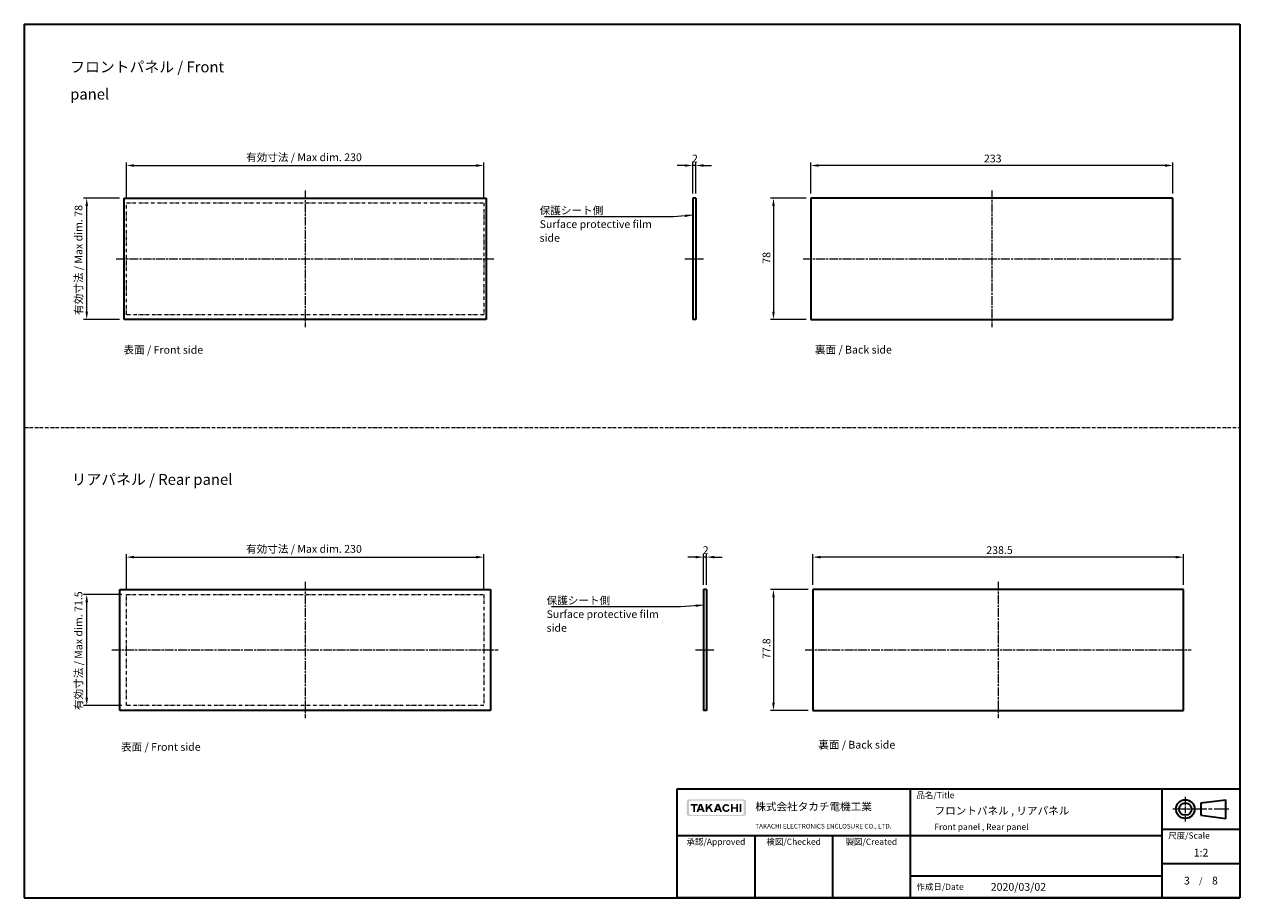
# Model space of a CAD drawing. Units: millimetres. Extents: x -1 to 8280, y -6 to 1118.
# Drawn here: x 2756 to 3538, y -6 to 556 of the extents above; entities that cross this region are included whole.
import ezdxf
from ezdxf.enums import TextEntityAlignment as Align

# ---------------------------------------------------------------- set-up
doc = ezdxf.new("R2010")
doc.units = ezdxf.units.MM
for name, pattern in [('CHAIN', [0.35429999999999995, 0.2362, -0.0295, 0.0591, -0.0295]), ('DASH_DOT', [0.37, 0.24, -0.06, 0.01, -0.06]), ('DASH_DOUBLE_DOT', [0.43979999999999997, 0.24, -0.06, 0.0098, -0.06, 0.01, -0.06])]:
    doc.linetypes.add(name, pattern=pattern)
for name, color, linetype, lineweight in [('Border (ISO)', 7, 'Continuous', 35), ('Centerline (ISO)', 131, 'Continuous', 18), ('Dimension (ISO)', 7, 'Continuous', 18), ('Dimension (ISO) @ 1', 7, 'Continuous', 18), ('Hatch (ISO)', 1, 'Continuous', 18), ('Sketch Geometry (ISO)', 7, 'Continuous', 18), ('Symbol (ISO)', 7, 'Continuous', 18), ('Symbol (ISO) @ 1', 7, 'Continuous', 18), ('Title (ISO)', 7, 'Continuous', 35), ('Visible (ISO)', 7, 'Continuous', 35)]:
    doc.layers.add(name, color=color, linetype=linetype, lineweight=lineweight)
doc.styles.add('Note Text (TK)', font='MS PGothic.ttf')
doc.styles.add('文字スタイル67', font='arial.ttf')
doc.dimstyles.new('Default - Method 1b (TK)', dxfattribs={"dimscale": 3, "dimtxt": 2.5, "dimasz": 2.5, "dimexe": 1, "dimexo": 1.499999999999999, "dimgap": 1, "dimtad": 1, "dimtoh": 1, "dimrnd": 1e-08, "dimdsep": 46, "dimtxsty": 'Note Text (TK)', "dimcen": 0.09, "dimdle": 5, "dimclrd": 100, "dimclre": 100, "dimclrt": 7, "dimadec": 1, "dimazin": 1, "dimtfac": 1, "dimtmove": 0, "dimatfit": 3, "dimfxl": 1, "dimtolj": 1, "dimlwd": -1, "dimlwe": -1, "dimarcsym": 0})
doc.dimstyles.new('Default - Method 1b (TK)$7', dxfattribs={"dimscale": 3, "dimtxt": 2.5, "dimasz": 2.5, "dimexe": 1, "dimexo": 1.499999999999999, "dimgap": 1, "dimtad": 1, "dimtoh": 1, "dimrnd": 1e-08, "dimdsep": 46, "dimtxsty": 'Note Text (TK)', "dimcen": 0.09, "dimdle": 5, "dimclrd": 100, "dimclre": 100, "dimclrt": 7, "dimadec": 1, "dimazin": 1, "dimtfac": 1, "dimtmove": 0, "dimatfit": 3, "dimfxl": 1, "dimtolj": 1, "dimlwd": -1, "dimlwe": -1, "dimarcsym": 0})

# ---------------------------------------------------------------- blocks, each defined once
blk = doc.blocks.new('図面枠 tk図枠')
at = {"layer": 'Border (ISO)'}
for p, q in [((14.49999999999999, 289), (405.4999999999999, 289)), ((14.49999999999999, 289), (14.50000000000001, 8.000000000000007)), ((405.4999999999999, 289), (405.4999999999999, 8.000000000000007)), ((14.50000000000001, 8.000000000000007), (405.4999999999999, 8.000000000000007))]:
    blk.add_line(p, q, dxfattribs=at)
blk = doc.blocks.new('表題欄 tk表題欄')
at = {"layer": 'Hatch (ISO)'}
h = blk.add_hatch(color=256, dxfattribs=at)
edge = h.paths.add_edge_path(flags=0)
edge.add_arc((95.57537688673352, 236.2990653650367), 0.5958259999999996, 269.9999999999897, 360)
edge.add_line((96.17120288673351, 236.2990653650368), (96.17120288673348, 239.7107813650365))
edge.add_arc((95.5753768867335, 239.7107813650366), 0.5958259999999996, 0, 90.0000000000068)
edge.add_line((95.57537688673342, 240.3066073650366), (79.13710888673356, 240.3066073650366))
edge.add_arc((79.13710888673353, 239.7107813650366), 0.5958259999999996, 89.99999999999744, 180)
edge.add_line((78.54128288673353, 239.7107813650365), (78.54128288673331, 236.2990653650368))
edge.add_arc((79.13710888673332, 236.2990653650365), 0.5958259999999996, 180, 270.0000000000231)
edge.add_line((79.13710888673356, 235.7032393650365), (95.57537688673342, 235.7032393650367))
edge = h.paths.add_edge_path()
edge.add_line((77.83935088673357, 239.9556413650366), (77.83935088673357, 236.0542053650368))
edge.add_arc((78.54128288673346, 236.0542053650367), 0.7019319999998935, 180, 270.0000000000087)
edge.add_line((78.54128288673357, 235.3522733650368), (96.17120288673352, 235.3522733650368))
edge.add_arc((96.17120288673351, 236.0542053650367), 0.7019319999998921, 270, 360)
edge.add_line((96.8731348867334, 236.0542053650368), (96.87313488673352, 239.9556413650366))
edge.add_arc((96.1712028867336, 239.9556413650367), 0.7019319999998921, 0, 90.00000000000873)
edge.add_line((96.17120288673348, 240.6575733650367), (78.54128288673357, 240.6575733650366))
edge.add_arc((78.54128288673357, 239.9556413650366), 0.7019319999999984, 90, 180)
for points in [[(79.07181288673355, 239.1476033650369), (79.07181288673355, 238.6578833650367), (79.92066088673353, 238.6578833650367), (79.92066088673353, 236.6581933650368), (80.50832488673353, 236.6581933650368), (80.50832488673353, 238.6578833650367), (81.35717288673355, 238.6578833650367), (81.35717288673355, 239.1476033650369)], [(85.68407849525303, 236.6581933650368), (84.9434673993943, 237.8918698287545), (84.41792288673358, 237.3246628822781), (84.41792288673358, 236.6581933650368), (83.89555488673355, 236.6581933650368), (83.89555488673355, 239.1476033650369), (84.41792288673358, 239.1476033650369), (84.41792288673358, 238.0993979968839), (85.38913556809511, 239.1476033650369), (86.10696490847272, 239.1476033650369), (85.31925422435492, 238.2974470774499), (86.30334488673353, 236.6581933650368)], [(92.09142939614459, 239.1476033650369), (92.09142939614459, 236.6581933650368), (92.60971639614465, 236.6581933650368), (92.60971639614465, 237.6580383650368), (93.76872039614462, 237.6580383650368), (93.76872039614462, 236.6581933650368), (94.28700739614459, 236.6581933650368), (94.28700739614459, 239.1476033650369), (93.76872039614462, 239.1476033650369), (93.76872039614462, 238.1477583650367), (92.60971639614465, 238.1477583650367), (92.60971639614465, 239.1476033650369)], [(94.84202339614467, 239.1476033650369), (94.84202339614467, 236.6581933650368), (95.36439139614473, 236.6581933650368), (95.36439139614473, 239.1476033650369)]]:
    blk.add_hatch(color=256, dxfattribs=at).paths.add_polyline_path(points)
h = blk.add_hatch(color=256, dxfattribs=at)
h.paths.add_polyline_path([(82.59020695886475, 237.7110913650368), (81.95242681460243, 237.7110913650368), (82.27131688673356, 238.5794973650367)], flags=0)
h.paths.add_polyline_path([(82.77903014574996, 237.1968853650368), (81.76360362771717, 237.1968853650368), (81.56578886050404, 236.6581933650368), (80.94907288673355, 236.6581933650368), (81.86321688673357, 239.1476033650369), (82.67941688673353, 239.1476033650369), (83.59356088673351, 236.6581933650368), (82.97684491296302, 236.6581933650368)])
h = blk.add_hatch(color=256, dxfattribs=at)
h.paths.add_polyline_path([(87.52707281460246, 237.7110913650368), (88.16485295886469, 237.7110913650368), (87.84596288673359, 238.5794973650367)], flags=0)
h.paths.add_polyline_path([(87.14043486050403, 236.6581933650368), (87.3382496277172, 237.1968853650368), (88.35367614574989, 237.1968853650368), (88.551490912963, 236.6581933650368), (89.16820688673343, 236.6581933650368), (88.25406288673352, 239.1476033650369), (87.43786288673356, 239.1476033650369), (86.52371888673358, 236.6581933650368)])
h = blk.add_hatch(color=256, dxfattribs=at)
edge = h.paths.add_edge_path()
edge.add_arc((90.52309888673334, 237.9028983650369), 1.273272000000011, 38.55054079078439, 336.5820184016556)
edge.add_line((91.69149139614446, 237.3968543650369), (91.17255542714857, 237.6216113977801))
edge.add_ellipse((90.52309888673352, 237.9028983650369), major_axis=(0, -0.7998759999999119), ratio=0.8673469387756529, start_angle=128.5505407907963, end_angle=426.582018401653, ccw=False)
edge.add_line((91.09381514418376, 238.3576891122095), (91.51887237036831, 238.6964075050431))
at = {"layer": 'Title (ISO)'}
for p, q in [((74.70882392282105, 244.052739026017), (255.7088239228211, 244.052739026017)), ((74.70882392282105, 209.052739026017), (74.70882392282105, 244.052739026017)), ((149.7088239228211, 244.052739026017), (149.7088239228211, 209.052739026017)), ((230.7088239228211, 244.052739026017), (230.7088239228211, 209.052739026017)), ((255.7088239228211, 244.052739026017), (255.7088239228211, 209.052739026017)), ((243.2088239228211, 239.552739026017), (251.2088239228211, 240.5527390260171)), ((243.2088239228211, 239.552739026017), (243.2088239228211, 235.552739026017)), ((251.2088239228211, 234.552739026017), (251.2088239228211, 240.5527390260171)), ((243.2088239228211, 235.552739026017), (251.2088239228211, 234.552739026017)), ((230.7088239228211, 231.052739026017), (255.7088239228211, 231.052739026017)), ((74.70882392282105, 229.052739026017), (230.7088239228211, 229.052739026017)), ((99.70882392282108, 229.052739026017), (99.70882392282108, 209.052739026017)), ((124.708823922821, 229.052739026017), (124.708823922821, 209.052739026017)), ((230.7088239228211, 220.052739026017), (255.7088239228211, 220.052739026017)), ((149.7088239228211, 216.052739026017), (230.7088239228211, 216.052739026017)), ((255.7088239228211, 209.052739026017), (74.70882392282105, 209.052739026017))]:
    blk.add_line(p, q, dxfattribs=at)
at = {"layer": 'Title (ISO)', "color": 4, "linetype": 'CHAIN', "lineweight": 18, "ltscale": 8.889559745788574}
blk.add_line((238.2088239228211, 241.552739026017), (238.2088239228211, 233.552739026017), dxfattribs=at)
at = {"layer": 'Title (ISO)', "color": 4, "linetype": 'CHAIN', "lineweight": 18, "ltscale": 20.00163269042969}
blk.add_line((252.2088239228211, 237.552739026017), (234.2088239228211, 237.552739026017), dxfattribs=at)
at = {"layer": 'Title (ISO)'}
for radius in [3, 2]:
    blk.add_circle((238.2088239228211, 237.552739026017), radius, dxfattribs=at)
at = {"layer": 'Title (ISO)', "color": 1, "char_height": 2.000000029802322, "line_spacing_factor": 1.5, "style": 'Note Text (TK)'}
for s, insert, attachment_point in [('\\fＭＳ Ｐゴシック|b0|i0;\\H2.0000;品名/Title', (151.708823922821, 242.052739026017), 4), ('\\fＭＳ Ｐゴシック|b0|i0;\\H2.0000;承認/Approved', (87.20882392282108, 227.052739026017), 5), ('\\fＭＳ Ｐゴシック|b0|i0;\\H2.0000;検図/Checked', (112.208823922821, 227.052739026017), 5), ('\\fＭＳ Ｐゴシック|b0|i0;\\H2.0000;製図/Created', (137.2088239228211, 227.052739026017), 5), ('\\fＭＳ Ｐゴシック|b0|i0;\\H2.0000;尺度/Scale', (232.7088239228211, 229.052739026017), 4), ('\\fＭＳ Ｐゴシック|b0|i0;\\H2.0000;作成日/Date', (151.708823922821, 212.552739026017), 4)]:
    blk.add_mtext(s, dxfattribs=dict(at, insert=insert, attachment_point=attachment_point))
at = {"layer": 'Title (ISO)', "color": 7, "line_spacing_factor": 1.5, "style": 'Note Text (TK)'}
for s, insert, char_height, attachment_point in [('株式会社タカチ電機工業', (99.87313488673345, 238.052739026017), 2.5, 4), ('\\fArial|b0|i0;\\H1.4986;TAKACHI ELECTRONICS ENCLOSURE CO., LTD.', (99.87313488673342, 232.052739026017), 1.49859994649887, 4), ('\\fＭＳ Ｐゴシック|b0|i0;\\H2.0000;/', (243.2088239228211, 214.552739026017), 2.000000029802322, 5)]:
    blk.add_mtext(s, dxfattribs=dict(at, insert=insert, char_height=char_height, attachment_point=attachment_point))
at = {"layer": 'Title (ISO)', "color": 7}
for tag, p, height, style in [('<品名>_001', (157.5383693773665, 235.7317162987443), 2.5, 'Note Text (TK)'), ('<Title>_001', (157.4932713957346, 230.5520568828656), 2.000000029802322, '文字スタイル67'), ('<ページ_No.>_001', (237.9488807410029, 213.302739026017), 2.5, 'Note Text (TK)'), ('<総ページ数>_001', (246.7997330137301, 213.302739026017), 2.5, 'Note Text (TK)'), ('作成日_001', (175.617914831912, 211.2814322078352), 2.5, 'Note Text (TK)')]:
    blk.add_attdef(tag, p, '', height=height, dxfattribs=dict(at, style=style))
at = {"layer": 'Title (ISO)', "color": 7, "style": 'Note Text (TK)'}
blk.add_attdef('<尺度>', text='', height=2.5, dxfattribs=at).set_placement((243.2088239228211, 223.5527390260171), align=Align.MIDDLE_CENTER)
blk = doc.blocks.new('*D51')
at = {"layer": 'Defpoints', "color": 0}
for p in [(3051.479847035659, 465.445965939784), (2821.479847035659, 441.4459659397841), (3051.479847035659, 441.4459659397841)]:
    blk.add_point(p, dxfattribs=at)
at = {"layer": 'Dimension (ISO)', "color": 100}
for p, q in [((2821.479847035659, 444.445965939784), (2821.479847035659, 467.445965939784)), ((2826.479847035659, 465.445965939784), (3046.479847035659, 465.445965939784)), ((3051.479847035659, 444.445965939784), (3051.479847035659, 467.445965939784))]:
    blk.add_line(p, q, dxfattribs=at)
for points in [[(2826.479847035659, 466.2792992731174), (2826.479847035659, 464.6126326064507), (2821.479847035659, 465.445965939784)], [(3046.479847035659, 466.2792992731174), (3046.479847035659, 464.6126326064507), (3051.479847035659, 465.445965939784)]]:
    blk.add_solid(points, dxfattribs=at)
at = {"layer": 'Dimension (ISO)', "color": 7, "insert": (2898.468483399296, 470.7414204852386), "char_height": 5, "attachment_point": 4, "style": 'Note Text (TK)'}
blk.add_mtext('\\A1;\\fＭＳ Ｐゴシック|b0|i0;\\H5.0000;有効寸法 / Max dim. 230', dxfattribs=at)
blk = doc.blocks.new('*D52')
at = {"layer": 'Defpoints', "color": 0}
for p in [(2795.97984703566, 444.4459659397843), (2819.97984703566, 444.4459659397843), (2819.97984703566, 366.4459659397842)]:
    blk.add_point(p, dxfattribs=at)
at = {"layer": 'Dimension (ISO)', "color": 100}
for p, q in [((2816.97984703566, 444.4459659397843), (2793.97984703566, 444.4459659397843)), ((2795.97984703566, 371.4459659397842), (2795.97984703566, 439.4459659397843)), ((2816.97984703566, 366.4459659397842), (2793.97984703566, 366.4459659397842))]:
    blk.add_line(p, q, dxfattribs=at)
for points in [[(2795.146513702326, 439.4459659397843), (2796.813180368993, 439.4459659397843), (2795.97984703566, 444.4459659397843)], [(2795.146513702326, 371.4459659397842), (2796.813180368993, 371.4459659397842), (2795.97984703566, 366.4459659397842)]]:
    blk.add_solid(points, dxfattribs=at)
at = {"layer": 'Dimension (ISO)', "color": 7, "insert": (2790.684392490204, 369.2953977579659), "char_height": 5, "attachment_point": 4, "rotation": 90, "style": 'Note Text (TK)'}
blk.add_mtext('\\A1;\\fＭＳ Ｐゴシック|b0|i0;\\H5.0000;有効寸法 / Max dim. 78', dxfattribs=at)
blk = doc.blocks.new('*D53')
at = {"layer": 'Defpoints', "color": 0}
for p in [(3051.479847035659, 213.4547347166012), (2821.479847035659, 189.4547347166012), (3051.479847035659, 189.4547347166012)]:
    blk.add_point(p, dxfattribs=at)
at = {"layer": 'Dimension (ISO)', "color": 100}
for p, q in [((2821.479847035659, 192.4547347166012), (2821.479847035659, 215.4547347166012)), ((2826.479847035659, 213.4547347166012), (3046.479847035659, 213.4547347166012)), ((3051.479847035659, 192.4547347166012), (3051.479847035659, 215.4547347166012))]:
    blk.add_line(p, q, dxfattribs=at)
for points in [[(2826.479847035659, 214.2880680499345), (2826.479847035659, 212.6214013832679), (2821.479847035659, 213.4547347166012)], [(3046.479847035659, 214.2880680499345), (3046.479847035659, 212.6214013832679), (3051.479847035659, 213.4547347166012)]]:
    blk.add_solid(points, dxfattribs=at)
at = {"layer": 'Dimension (ISO)', "color": 7, "insert": (2898.468483399296, 218.7501892620557), "char_height": 5, "attachment_point": 4, "style": 'Note Text (TK)'}
blk.add_mtext('\\A1;\\fＭＳ Ｐゴシック|b0|i0;\\H5.0000;有効寸法 / Max dim. 230', dxfattribs=at)
blk = doc.blocks.new('*D54')
at = {"layer": 'Defpoints', "color": 0}
for p in [(2795.97984703566, 189.4547347166012), (2821.47984703566, 189.4547347166012), (2821.47984703566, 117.9547347166012)]:
    blk.add_point(p, dxfattribs=at)
at = {"layer": 'Dimension (ISO)', "color": 100}
for p, q in [((2818.47984703566, 189.4547347166012), (2793.97984703566, 189.4547347166012)), ((2795.97984703566, 122.9547347166012), (2795.97984703566, 184.4547347166012)), ((2818.47984703566, 117.9547347166012), (2793.97984703566, 117.9547347166012))]:
    blk.add_line(p, q, dxfattribs=at)
for points in [[(2795.146513702326, 184.4547347166012), (2796.813180368993, 184.4547347166012), (2795.97984703566, 189.4547347166012)], [(2795.146513702326, 122.9547347166012), (2796.813180368993, 122.9547347166012), (2795.97984703566, 117.9547347166012)]]:
    blk.add_solid(points, dxfattribs=at)
at = {"layer": 'Dimension (ISO)', "color": 7, "insert": (2790.684392490204, 115.0115528984186), "char_height": 5, "attachment_point": 4, "rotation": 90, "style": 'Note Text (TK)'}
blk.add_mtext('\\A1;\\fＭＳ Ｐゴシック|b0|i0;\\H5.0000;有効寸法 / Max dim. 71.5', dxfattribs=at)
blk = doc.blocks.new('*D55')
at = {"layer": 'Defpoints', "color": 0}
for p in [(3185.860386168264, 465.445965939784), (3185.860386168264, 444.445965939784), (3187.860386168264, 444.445965939784)]:
    blk.add_point(p, dxfattribs=at)
at = {"layer": 'Dimension (ISO)', "color": 100}
for p, q in [((3180.860386168264, 465.445965939784), (3175.860386168264, 465.445965939784)), ((3185.860386168264, 447.445965939784), (3185.860386168264, 467.445965939784)), ((3187.860386168264, 465.445965939784), (3185.860386168264, 465.445965939784)), ((3187.860386168264, 447.445965939784), (3187.860386168264, 467.445965939784)), ((3192.860386168264, 465.445965939784), (3197.860386168264, 465.445965939784))]:
    blk.add_line(p, q, dxfattribs=at)
for points in [[(3180.860386168264, 466.2792992731174), (3180.860386168264, 464.6126326064507), (3185.860386168264, 465.445965939784)], [(3192.860386168264, 466.2792992731174), (3192.860386168264, 464.6126326064507), (3187.860386168264, 465.445965939784)]]:
    blk.add_solid(points, dxfattribs=at)
at = {"layer": 'Dimension (ISO)', "color": 7, "insert": (3185.411522531901, 469.945965939784), "char_height": 5, "attachment_point": 4, "style": 'Note Text (TK)'}
blk.add_mtext('\\A1;2', dxfattribs=at)
blk = doc.blocks.new('*D56')
at = {"layer": 'Defpoints', "color": 0}
for p in [(3261.837312220016, 465.445965939784), (3261.837312220016, 444.445965939784), (3494.837312220016, 444.445965939784)]:
    blk.add_point(p, dxfattribs=at)
at = {"layer": 'Dimension (ISO)', "color": 100}
for p, q in [((3261.837312220016, 447.445965939784), (3261.837312220016, 467.445965939784)), ((3489.837312220017, 465.445965939784), (3266.837312220016, 465.445965939784)), ((3494.837312220016, 447.445965939784), (3494.837312220016, 467.445965939784))]:
    blk.add_line(p, q, dxfattribs=at)
for points in [[(3266.837312220016, 466.2792992731174), (3266.837312220016, 464.6126326064507), (3261.837312220016, 465.445965939784)], [(3489.837312220017, 466.2792992731174), (3489.837312220017, 464.6126326064507), (3494.837312220016, 465.445965939784)]]:
    blk.add_solid(points, dxfattribs=at)
at = {"layer": 'Dimension (ISO)', "color": 7, "insert": (3373.252084947289, 469.945965939784), "char_height": 5, "attachment_point": 4, "style": 'Note Text (TK)'}
blk.add_mtext('\\A1;233', dxfattribs=at)
blk = doc.blocks.new('*D57')
at = {"layer": 'Defpoints', "color": 0}
for p in [(3261.837312220018, 444.4459659397843), (3237.837312220017, 366.4459659397842), (3261.837312220018, 366.4459659397842)]:
    blk.add_point(p, dxfattribs=at)
at = {"layer": 'Dimension (ISO)', "color": 100}
for p, q in [((3258.837312220018, 444.4459659397843), (3235.837312220017, 444.4459659397843)), ((3237.837312220017, 439.4459659397843), (3237.837312220017, 371.4459659397842)), ((3258.837312220018, 366.4459659397842), (3235.837312220017, 366.4459659397842))]:
    blk.add_line(p, q, dxfattribs=at)
for points in [[(3237.003978886683, 439.4459659397843), (3238.670645553351, 439.4459659397843), (3237.837312220017, 444.4459659397843)], [(3237.003978886683, 371.4459659397842), (3238.670645553351, 371.4459659397842), (3237.837312220017, 366.4459659397842)]]:
    blk.add_solid(points, dxfattribs=at)
at = {"layer": 'Dimension (ISO)', "color": 7, "insert": (3233.337312220016, 402.2215341216022), "char_height": 5, "attachment_point": 4, "rotation": 90, "style": 'Note Text (TK)'}
blk.add_mtext('\\A1;78', dxfattribs=at)
blk = doc.blocks.new('*D58')
at = {"layer": 'Defpoints', "color": 0}
for p in [(3192.775976444344, 213.4547347166012), (3192.775976444344, 192.6047347166012), (3194.775976444344, 192.6047347166012)]:
    blk.add_point(p, dxfattribs=at)
at = {"layer": 'Dimension (ISO)', "color": 100}
for p, q in [((3187.775976444344, 213.4547347166012), (3182.775976444343, 213.4547347166012)), ((3192.775976444344, 195.6047347166012), (3192.775976444344, 215.4547347166012)), ((3194.775976444344, 213.4547347166012), (3192.775976444344, 213.4547347166012)), ((3194.775976444344, 195.6047347166012), (3194.775976444344, 215.4547347166012)), ((3199.775976444344, 213.4547347166012), (3204.775976444344, 213.4547347166012))]:
    blk.add_line(p, q, dxfattribs=at)
for points in [[(3187.775976444344, 214.2880680499345), (3187.775976444344, 212.6214013832679), (3192.775976444344, 213.4547347166012)], [(3199.775976444344, 214.2880680499345), (3199.775976444344, 212.6214013832679), (3194.775976444344, 213.4547347166012)]]:
    blk.add_solid(points, dxfattribs=at)
at = {"layer": 'Dimension (ISO)', "color": 7, "insert": (3192.32711280798, 217.9547347166012), "char_height": 5, "attachment_point": 4, "style": 'Note Text (TK)'}
blk.add_mtext('\\A1;2', dxfattribs=at)
blk = doc.blocks.new('*D59')
at = {"layer": 'Defpoints', "color": 0}
for p in [(3263.151887836923, 213.4547347166012), (3263.151887836923, 192.6047347166012), (3501.651887836923, 192.6047347166012)]:
    blk.add_point(p, dxfattribs=at)
at = {"layer": 'Dimension (ISO)', "color": 100}
for p, q in [((3263.151887836923, 195.6047347166012), (3263.151887836923, 215.4547347166012)), ((3496.651887836923, 213.4547347166012), (3268.151887836923, 213.4547347166012)), ((3501.651887836923, 195.6047347166012), (3501.651887836923, 215.4547347166012))]:
    blk.add_line(p, q, dxfattribs=at)
for points in [[(3268.151887836923, 214.2880680499345), (3268.151887836923, 212.6214013832679), (3263.151887836923, 213.4547347166012)], [(3496.651887836923, 214.2880680499345), (3496.651887836923, 212.6214013832679), (3501.651887836923, 213.4547347166012)]]:
    blk.add_solid(points, dxfattribs=at)
at = {"layer": 'Dimension (ISO)', "color": 7, "insert": (3374.759842382377, 217.9547347166012), "char_height": 5, "attachment_point": 4, "style": 'Note Text (TK)'}
blk.add_mtext('\\A1;238.5', dxfattribs=at)
blk = doc.blocks.new('*D60')
at = {"layer": 'Defpoints', "color": 0}
for p in [(3263.151887836925, 192.6047347166013), (3237.837312220017, 114.8047347166013), (3263.151887836925, 114.8047347166013)]:
    blk.add_point(p, dxfattribs=at)
at = {"layer": 'Dimension (ISO)', "color": 100}
for p, q in [((3260.151887836924, 192.6047347166013), (3235.837312220017, 192.6047347166013)), ((3237.837312220017, 187.6047347166013), (3237.837312220017, 119.8047347166013)), ((3260.151887836924, 114.8047347166013), (3235.837312220017, 114.8047347166013))]:
    blk.add_line(p, q, dxfattribs=at)
for points in [[(3237.003978886683, 187.6047347166013), (3238.670645553351, 187.6047347166013), (3237.837312220017, 192.6047347166013)], [(3237.003978886683, 119.8047347166013), (3238.670645553351, 119.8047347166013), (3237.837312220017, 114.8047347166013)]]:
    blk.add_solid(points, dxfattribs=at)
at = {"layer": 'Dimension (ISO)', "color": 7, "insert": (3233.337312220016, 147.9234847166012), "char_height": 5, "attachment_point": 4, "rotation": 90, "style": 'Note Text (TK)'}
blk.add_mtext('\\A1;77.8', dxfattribs=at)

msp = doc.modelspace()

# ---------------------------------------------------------------- linework, layer by layer
at = {"layer": 'Centerline (ISO)', "linetype": 'CHAIN', "ltscale": 23.99096870422363}
for p, q in [((2936.479847035659, 449.445965939784), (2936.479847035659, 361.4459659397841)), ((3378.337312220016, 449.445965939784), (3378.337312220016, 361.4459659397841)), ((2814.979847035659, 405.445965939784), (3057.979847035659, 405.445965939784)), ((3256.837312220016, 405.445965939784), (3499.837312220016, 405.445965939784)), ((2936.479847035659, 197.6047347166012), (2936.479847035659, 109.8047347166012)), ((3382.401887836922, 197.6047347166012), (3382.401887836922, 109.8047347166012)), ((2812.229847035659, 153.7047347166012), (3060.72984703566, 153.7047347166012)), ((3258.151887836922, 153.7047347166012), (3506.651887836922, 153.7047347166012))]:
    msp.add_line(p, q, dxfattribs=at)
at = {"layer": 'Centerline (ISO)', "linetype": 'CHAIN', "ltscale": 6.667144298553466}
for p, q in [((3180.860386168264, 405.445965939784), (3192.860386168264, 405.445965939784)), ((3187.775976444344, 153.7047347166012), (3199.775976444344, 153.7047347166012))]:
    msp.add_line(p, q, dxfattribs=at)
at = {"layer": 'Sketch Geometry (ISO)', "color": 4, "linetype": 'DASH_DOUBLE_DOT', "lineweight": 18, "ltscale": 9.016637802124023}
for p, q in [((2821.479847035659, 441.4459659397841), (3051.479847035659, 441.4459659397841)), ((3051.479847035659, 369.4459659397841), (2821.479847035659, 369.4459659397841)), ((2821.479847035659, 189.4547347166012), (3051.479847035659, 189.4547347166012)), ((3051.479847035659, 117.9547347166012), (2821.479847035659, 117.9547347166012))]:
    msp.add_line(p, q, dxfattribs=at)
at = {"layer": 'Sketch Geometry (ISO)', "color": 4, "linetype": 'DASH_DOUBLE_DOT', "lineweight": 18, "ltscale": 9.095043182373047}
for p, q in [((2821.479847035659, 369.445965939784), (2821.479847035659, 441.4459659397841)), ((3051.479847035659, 441.4459659397841), (3051.479847035659, 369.4459659397841))]:
    msp.add_line(p, q, dxfattribs=at)
at = {"layer": 'Sketch Geometry (ISO)', "color": 4, "linetype": 'DASH_DOT', "lineweight": 18, "ltscale": 9.032108306884766}
msp.add_line((2755.811938228277, 296.8316273044702), (3537.811853623529, 296.8316273044702), dxfattribs=at)
at = {"layer": 'Sketch Geometry (ISO)', "color": 4, "linetype": 'DASH_DOUBLE_DOT', "lineweight": 18, "ltscale": 9.031883239746094}
for p, q in [((2821.479847035659, 117.9547347166012), (2821.479847035659, 189.4547347166012)), ((3051.479847035659, 189.4547347166012), (3051.479847035659, 117.9547347166012))]:
    msp.add_line(p, q, dxfattribs=at)
at = {"layer": 'Visible (ISO)'}
for p, q in [((2819.979847035659, 366.4459659397841), (2819.979847035659, 444.445965939784)), ((2819.979847035659, 444.445965939784), (3052.979847035659, 444.445965939784)), ((3052.979847035659, 444.445965939784), (3052.979847035659, 366.4459659397841)), ((3185.860386168264, 444.445965939784), (3185.860386168264, 366.4459659397841)), ((3187.860386168264, 444.445965939784), (3185.860386168264, 444.445965939784)), ((3187.860386168264, 444.445965939784), (3187.860386168264, 366.4459659397841)), ((3261.837312220016, 444.445965939784), (3261.837312220016, 366.4459659397841)), ((3494.837312220016, 444.445965939784), (3261.837312220016, 444.445965939784)), ((3494.837312220016, 366.4459659397841), (3494.837312220016, 444.445965939784)), ((3052.979847035659, 366.4459659397841), (2819.979847035659, 366.4459659397841)), ((3187.860386168264, 366.4459659397841), (3185.860386168264, 366.4459659397841)), ((3261.837312220016, 366.4459659397841), (3494.837312220016, 366.4459659397841)), ((2817.229847035659, 114.8047347166012), (2817.229847035659, 192.6047347166012)), ((2817.229847035659, 192.6047347166012), (3055.729847035659, 192.6047347166012)), ((3055.729847035659, 192.6047347166012), (3055.729847035659, 114.8047347166012)), ((3192.775976444344, 192.6047347166012), (3192.775976444344, 114.8047347166012)), ((3194.775976444344, 192.6047347166012), (3192.775976444344, 192.6047347166012)), ((3194.775976444344, 192.6047347166012), (3194.775976444344, 114.8047347166012)), ((3263.151887836923, 192.6047347166012), (3263.151887836923, 114.8047347166012)), ((3501.651887836923, 192.6047347166012), (3263.151887836923, 192.6047347166012)), ((3501.651887836923, 114.8047347166012), (3501.651887836923, 192.6047347166012)), ((3055.729847035659, 114.8047347166012), (2817.229847035659, 114.8047347166012)), ((3194.775976444344, 114.8047347166012), (3192.775976444344, 114.8047347166012)), ((3263.151887836923, 114.8047347166012), (3501.651887836923, 114.8047347166012))]:
    msp.add_line(p, q, dxfattribs=at)

# ---------------------------------------------------------------- block references
at = {"xscale": 2, "yscale": 2, "zscale": 2}
msp.add_blockref('図面枠 tk図枠', (2726.811945740698, -21.69702043669169), dxfattribs=at)
ref = msp.add_blockref('表題欄 tk表題欄', (3026.394297895055, -423.8024984887257), dxfattribs=dict(xscale=2, yscale=2, zscale=2))
ref.add_attrib('<品名>_001', 'フロントパネル , リアパネル', (3341.44262755888, 47.77457047239924), dxfattribs={"layer": 'Title (ISO)', "color": 7, "height": 5, "style": 'Note Text (TK)'})
ref.add_attrib('<尺度>_001', '1:2', (3508.238082104334, 20.80297956330838), dxfattribs={"layer": 'Title (ISO)', "color": 7, "height": 5, "style": 'Note Text (TK)'})
ref.add_attrib('作成日_001', '2020/03/02', (3377.630127558879, -1.239634073055281), dxfattribs={"layer": 'Title (ISO)', "color": 7, "height": 5, "style": 'Note Text (TK)'})
ref.add_attrib('<Title>_001', 'Front panel , Rear panel', (3341.353555556513, 37.85823192922875), dxfattribs={"layer": 'Title (ISO)', "color": 7, "height": 4.000000059604644, "style": '文字スタイル67'})
ref.add_attrib('<ページ_No.>_001', '3', (3501.993763922516, 2.80297956330834), dxfattribs={"layer": 'Title (ISO)', "color": 7, "height": 5, "style": 'Note Text (TK)'})
ref.add_attrib('<総ページ数>_001', '8', (3519.993763922516, 2.80297956330834), dxfattribs={"layer": 'Title (ISO)', "color": 7, "height": 5, "style": 'Note Text (TK)'})

# ---------------------------------------------------------------- texts
at = {"layer": 'Symbol (ISO)', "color": 7, "style": 'Note Text (TK)'}
for s, insert, char_height, width, attachment_point, line_spacing_factor in [('{\\fＭＳ Ｐゴシック|b0|i0;\\H7.0000;フロントパネル / Front panel}', (2785.303651091413, 520.1457863625409), 6.99999988079071, 125.3859710693359, 4, 1.5), ('{\\fＭＳ Ｐゴシック|b0|i0;保護シート側\\P\\fＭＳ Ｐゴシック|b0|i0;Surface protective film side}', (3087.383983652143, 439.0302107740649), 5, 86.1988353729248, 1, 1.058181881904602), ('{\\fＭＳ Ｐゴシック|b0|i0;表面 / Front side}', (2819.634993851604, 346.848482186445), 5, 54.94152069091796, 4, 1.5), ('{\\fＭＳ Ｐゴシック|b0|i0;裏面 / Back side}', (3264.515114547395, 346.9372912570502), 5, 53.56725215911865, 4, 1.5), ('{\\fＭＳ Ｐゴシック|b0|i0;\\H7.0000;リアパネル / Rear panel}', (2786.237779549617, 263.441194474255), 6.99999988079071, 106.0643291473388, 4, 1.5), ('{\\fＭＳ Ｐゴシック|b0|i0;保護シート側\\P\\fＭＳ Ｐゴシック|b0|i0;Surface protective film side}', (3091.862330002535, 188.0739701305934), 5, 86.1988353729248, 1, 1.058181881904602), ('{\\fＭＳ Ｐゴシック|b0|i0;表面 / Front side}', (2818.022419167446, 91.32628869572363), 5, 54.94152069091796, 4, 1.5), ('{\\fＭＳ Ｐゴシック|b0|i0;裏面 / Back side}', (3266.640047469273, 92.74369450060827), 5, 53.56725215911865, 4, 1.5)]:
    msp.add_mtext(s, dxfattribs=dict(at, insert=insert, char_height=char_height, width=width, attachment_point=attachment_point, line_spacing_factor=line_spacing_factor))

# ---------------------------------------------------------------- dimensions: what is measured, and where the dimension line sits
at = {"layer": 'Dimension (ISO) @ 1', "color": 100}
for base, p1, p2, angle, picture, middle in [((3051.479847035659, 465.445965939784), (2821.479847035659, 441.4459659397841), (3051.479847035659, 441.4459659397841), 180, '*D51', (2936.479847035659, 465.445965939784)), ((2795.97984703566, 444.4459659397843), (2819.979847035659, 366.4459659397841), (2819.979847035659, 444.445965939784), 90, '*D52', (2795.979847035659, 405.445965939784)), ((3051.479847035659, 213.4547347166012), (2821.479847035659, 189.4547347166012), (3051.479847035659, 189.4547347166012), 180, '*D53', (2936.479847035659, 213.4547347166012)), ((2795.97984703566, 189.4547347166012), (2821.479847035659, 117.9547347166012), (2821.479847035659, 189.4547347166012), 90, '*D54', (2795.979847035659, 153.7047347166004))]:
    dim = msp.add_linear_dim(base=base, p1=p1, p2=p2, angle=angle, text='\\fＭＳ Ｐゴシック|b0|i0;\\H5.0000;有効寸法 / Max dim. <>', dimstyle='Default - Method 1b (TK)', override={"dimscale": 1, "dimtxt": 5, "dimasz": 5, "dimexe": 2, "dimexo": 2.999999999999999, "dimgap": 2, "dimtoh": 0, "dimdec": 2, "dimcen": 0.18, "dimtol": 0, "dimlim": 0, "dimtp": 0, "dimtm": 0, "dimtdec": 2, "dimtix": 0, "dimtofl": 0, "dimtmove": 0, "dimatfit": 1}, dxfattribs=at)
    dim.commit()
    dim.dimension.update_dxf_attribs({"geometry": picture, "text_midpoint": middle, "dimtype": 128})
for base, p1, p2, angle, override, picture, middle in [((3185.860386168264, 465.445965939784), (3187.860386168264, 444.445965939784), (3185.860386168264, 444.445965939784), 180, {"dimscale": 1, "dimtxt": 5, "dimasz": 5, "dimexe": 2, "dimexo": 2.999999999999999, "dimgap": 2, "dimtoh": 0, "dimdec": 2, "dimcen": 0.18, "dimtol": 0, "dimlim": 0, "dimtp": 0, "dimtm": 0, "dimtdec": 2, "dimtix": 0, "dimtofl": 1, "dimtmove": 0, "dimatfit": 1}, '*D55', (3186.860386168264, 465.445965939784)), ((3261.837312220016, 465.445965939784), (3494.837312220016, 444.445965939784), (3261.837312220016, 444.445965939784), 180, {"dimscale": 1, "dimtxt": 5, "dimasz": 5, "dimexe": 2, "dimexo": 2.999999999999999, "dimgap": 2, "dimtoh": 0, "dimdec": 2, "dimcen": 0.18, "dimtol": 0, "dimlim": 0, "dimtp": 0, "dimtm": 0, "dimtdec": 2, "dimtix": 0, "dimtofl": 0, "dimtmove": 0, "dimatfit": 1}, '*D56', (3378.337312220016, 465.445965939784)), ((3237.837312220017, 366.4459659397842), (3261.837312220016, 444.445965939784), (3261.837312220016, 366.4459659397841), 90, {"dimscale": 1, "dimtxt": 5, "dimasz": 5, "dimexe": 2, "dimexo": 2.999999999999999, "dimgap": 2, "dimtoh": 0, "dimdec": 2, "dimcen": 0.18, "dimtol": 0, "dimlim": 0, "dimtp": 0, "dimtm": 0, "dimtdec": 2, "dimtix": 0, "dimtofl": 0, "dimtmove": 0, "dimatfit": 1}, '*D57', (3237.837312220016, 405.445965939784)), ((3192.775976444344, 213.4547347166012), (3194.775976444344, 192.6047347166012), (3192.775976444344, 192.6047347166012), 180, {"dimscale": 1, "dimtxt": 5, "dimasz": 5, "dimexe": 2, "dimexo": 2.999999999999999, "dimgap": 2, "dimtoh": 0, "dimdec": 2, "dimcen": 0.18, "dimtol": 0, "dimlim": 0, "dimtp": 0, "dimtm": 0, "dimtdec": 2, "dimtix": 0, "dimtofl": 1, "dimtmove": 0, "dimatfit": 1}, '*D58', (3193.775976444344, 213.4547347166012)), ((3263.151887836923, 213.4547347166012), (3501.651887836923, 192.6047347166012), (3263.151887836923, 192.6047347166012), 180, {"dimscale": 1, "dimtxt": 5, "dimasz": 5, "dimexe": 2, "dimexo": 2.999999999999999, "dimgap": 2, "dimtoh": 0, "dimdec": 2, "dimcen": 0.18, "dimtol": 0, "dimlim": 0, "dimtp": 0, "dimtm": 0, "dimtdec": 2, "dimtix": 0, "dimtofl": 0, "dimtmove": 0, "dimatfit": 1}, '*D59', (3382.401887836922, 213.4547347166012)), ((3237.837312220017, 114.8047347166013), (3263.151887836923, 192.6047347166012), (3263.151887836923, 114.8047347166012), 90, {"dimscale": 1, "dimtxt": 5, "dimasz": 5, "dimexe": 2, "dimexo": 2.999999999999999, "dimgap": 2, "dimtoh": 0, "dimdec": 2, "dimcen": 0.18, "dimtol": 0, "dimlim": 0, "dimtp": 0, "dimtm": 0, "dimtdec": 2, "dimtix": 0, "dimtofl": 0, "dimtmove": 0, "dimatfit": 1}, '*D60', (3237.837312220016, 153.7047347166012))]:
    dim = msp.add_linear_dim(base=base, p1=p1, p2=p2, angle=angle, dimstyle='Default - Method 1b (TK)', override=override, dxfattribs=at)
    dim.commit()
    dim.dimension.update_dxf_attribs({"geometry": picture, "text_midpoint": middle, "dimtype": 128})

# ---------------------------------------------------------------- leaders
at = {"layer": 'Symbol (ISO) @ 1', "color": 100, "annotation_type": 0, "has_hookline": 1, "hookline_direction": 1, "text_width": 82.98295454545456}
for points in [[(3185.860386168264, 433.474655152282), (3173.582819025068, 432.5108520052315)], [(3192.775976444344, 182.5184145088104), (3178.06116537546, 181.55461136176)]]:
    msp.add_leader(points, dimstyle='Default - Method 1b (TK)$7', override={"dimscale": 1, "dimtxt": 5, "dimasz": 5, "dimgap": 0, "dimtad": 1}, dxfattribs=at)

doc.saveas('drawing.dxf')
